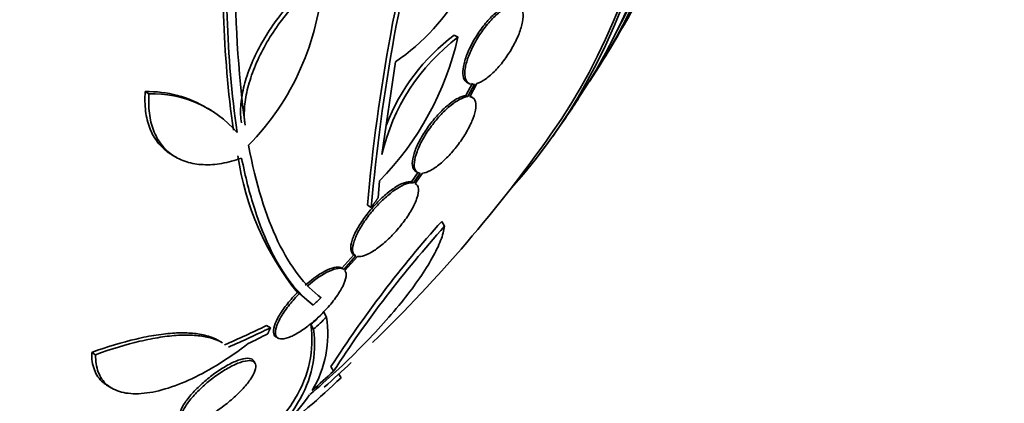
# Model space of a CAD drawing. Units: millimetres. Extents: x 0 to 1467, y 0 to 1211.
# Drawn here: x 405 to 424, y 140 to 148 of the extents above; entities that cross this region are included whole.
import ezdxf
from ezdxf import colors
from ezdxf.entities.mleader import LeaderData, LeaderLine
from ezdxf.math import Vec2, Vec3

# ---------------------------------------------------------------- set-up
doc = ezdxf.new("R2010")
doc.units = ezdxf.units.MM
doc.layers.add('DV7_Défaut', color=7, linetype='Continuous')
doc.layers.add('Défaut', color=7, linetype='Continuous')

# ---------------------------------------------------------------- blocks, each defined once
blk = doc.blocks.new('_DOT')
at = {"color": 0}
blk.add_line((0, 0), (-1, 0), dxfattribs=at)
at = {"color": 0, "const_width": 0.333}
blk.add_lwpolyline([(-0.1665, 0, 1), (0.1665, 0, 1)], format="xyb", close=True, dxfattribs=at)
blk = doc.blocks.new('SE6')
at = {"layer": 'DV7_Défaut', "color": 7, "linetype": 'Continuous', "lineweight": 35}
for p, q in [((413.304, 147.578), (413.231, 147.62)), ((411.821, 145.293), (412.083, 147.099)), ((413.587, 146.683), (413.457, 146.442)), ((413.481, 146.699), (413.517, 146.678)), ((413.623, 146.662), (413.493, 146.421)), ((413.536, 146.42), (413.673, 146.674)), ((407.283, 146.477), (407.21, 146.519)), ((413.493, 146.421), (413.457, 146.442)), ((413.585, 146.405), (413.548, 146.427)), ((408.494, 146.156), (408.422, 146.198)), ((407.738, 145.282), (407.813, 145.239)), ((412.53, 144.949), (412.398, 144.761)), ((412.567, 144.927), (412.436, 144.74)), ((412.47, 144.728), (412.61, 144.927)), ((412.481, 144.964), (412.519, 144.942)), ((411.749, 144.451), (411.772, 144.777)), ((412.436, 144.74), (412.398, 144.761)), ((412.474, 144.726), (412.47, 144.728)), ((411.614, 144.26), (411.54, 144.303)), ((413.041, 143.896), (412.987, 143.99)), ((411.275, 143.34), (411.041, 143.076)), ((411.313, 143.318), (411.079, 143.054)), ((411.102, 143.032), (411.347, 143.307)), ((411.27, 143.342), (411.308, 143.32)), ((410.214, 142.582), (410.176, 142.604)), ((410.214, 142.582), (410.447, 142.38)), ((410.485, 142.358), (410.447, 142.38)), ((410.743, 142.124), (410.69, 142.217)), ((409.65, 141.914), (409.573, 141.958)), ((410.488, 141.885), (410.435, 141.977)), ((408.7, 141.631), (408.623, 141.675)), ((409.761, 141.736), (409.8, 141.714)), ((406.244, 141.391), (406.168, 141.436)), ((409.352, 141.222), (409.326, 141.267)), ((410.881, 141.07), (410.829, 141.159)), ((411.025, 140.942), (410.983, 141.014)), ((406.491, 140.778), (406.563, 140.736))]:
    blk.add_line(p, q, dxfattribs=at)
for centre, radius, start, end in [((433.054, 148.938), 24.095, 172.1292, 187.3229), ((447.177, 141.184), 35.773, 164.1977, 174.9979), ((446.991, 141.209), 35.508, 164.1878, 175.071), ((409.746, 150.546), 4.165, 304.1422, 357.8401), ((430.319, 148.721), 21.595, 175.9067, 187.8653), ((430.339, 148.681), 21.544, 175.8986, 187.8865), ((405.605, 149.025), 5.07, 315.525, 356.5738), ((391.826, 162.115), 28.55, 328.1915, 331.022), ((407.566, 148.896), 5.887, 315.5988, 347.0611), ((415.721, 144.387), 4.004, 127.1405, 166.9188), ((415.583, 144.469), 3.932, 126.739, 159.0688), ((407.269, 144.32), 2.199, 58.3299, 91.5503), ((407.342, 144.28), 2.198, 41.0959, 91.5591), ((391.826, 162.115), 28.55, 324.7548, 326.5291), ((391.826, 162.115), 28.5, 314.0487, 324.8012), ((414.439, 146.046), 5.479, 188.1914, 218.9249), ((429.823, 128.916), 22.598, 138.1617, 147.1959), ((429.881, 128.781), 22.628, 138.0907, 147.1076), ((387.363, 166.966), 33.766, 313.2167, 313.5731), ((391.806, 162.103), 27.424, 312.7883, 313.519), ((408.6, 141.802), 2.168, 329.2243, 8.5465), ((391.806, 162.103), 27.528, 312.7392, 313.467), ((391.826, 162.115), 28.5, 311.469, 312.8943), ((391.71, 161.928), 28.33, 311.4464, 312.5851), ((400.264, 152.186), 15.564, 307.3444, 313.7398), ((406.172, 143.618), 5.199, 309.5856, 324.6661)]:
    blk.add_arc(centre, radius, start, end, dxfattribs=at)
for centre, major_axis, ratio, start_param, end_param in [((398.712, 166.091), (13.417, -23.239), 0.578668, 0.181631, 2.959962), ((398.712, 166.091), (13.39, -23.192), 0.578668, 0.261284, 2.880309), ((399.171, 166.356), (13.294, -23.026), 0.578668, 0.281224, 2.860369), ((399.595, 166.6), (13.173, -22.816), 0.578668, 0.275593, 2.865999), ((399.595, 166.6), (13.146, -22.769), 0.578668, 0.343547, 2.798046), ((384.939, 158.139), (13.417, -23.239), 0.578668, 0, 3.402346), ((391.318, 152.853), (26.249, -1.438), 0.538388, -0.815077, -0.772678), ((391.318, 152.853), (26.357, -1.444), 0.538388, -0.814825, -0.7726), ((391.644, 152.903), (26.329, -0.519), 0.563888, -0.829099, -0.809479)]:
    blk.add_ellipse(centre, major_axis=major_axis, ratio=ratio, start_param=start_param, end_param=end_param, dxfattribs=at)
for points, knots in [([(409.083, 145.909), (409.068, 146.009), (409.064, 146.117), (409.079, 146.345), (409.097, 146.467), (409.157, 146.718), (409.197, 146.846), (409.298, 147.107), (409.36, 147.242), (409.499, 147.505), (409.577, 147.635), (409.75, 147.892), (409.844, 148.017), (410.141, 148.371), (410.364, 148.587), (410.595, 148.763)], [0, 0, 0, 0, 0.125, 0.125, 0.25, 0.25, 0.375, 0.375, 0.5, 0.5, 0.625, 0.625, 0.75, 0.75, 1, 1, 1, 1]), ([(409.156, 145.867), (409.14, 145.968), (409.136, 146.075), (409.151, 146.303), (409.169, 146.425), (409.229, 146.676), (409.269, 146.804), (409.37, 147.066), (409.431, 147.201), (409.57, 147.464), (409.648, 147.594), (409.821, 147.851), (409.915, 147.976), (410.213, 148.33), (410.435, 148.546), (410.666, 148.722)], [0, 0, 0, 0, 0.125, 0.125, 0.25, 0.25, 0.375, 0.375, 0.5, 0.5, 0.625, 0.625, 0.75, 0.75, 1, 1, 1, 1]), ([(414.295, 148.218), (414.244, 148.201), (414.185, 148.17), (414.125, 148.126), (414.064, 148.082), (413.999, 148.024), (413.935, 147.957), (413.872, 147.892), (413.809, 147.816), (413.752, 147.736), (413.695, 147.658), (413.641, 147.573), (413.594, 147.489), (413.548, 147.405), (413.508, 147.319), (413.477, 147.239), (413.446, 147.157), (413.423, 147.078), (413.411, 147.009), (413.398, 146.938), (413.397, 146.875), (413.405, 146.825), (413.414, 146.773), (413.434, 146.734), (413.464, 146.71), (413.469, 146.706), (413.475, 146.702), (413.48, 146.699)], [0, 0, 0, 0, 0.122633, 0.122633, 0.122633, 0.245534, 0.245534, 0.245534, 0.365901, 0.365901, 0.365901, 0.484386, 0.484386, 0.484386, 0.603378, 0.603378, 0.603378, 0.724984, 0.724984, 0.724984, 0.850296, 0.850296, 0.850296, 0.978938, 0.978938, 0.978938, 1, 1, 1, 1]), ([(414.331, 148.197), (414.28, 148.18), (414.222, 148.149), (414.161, 148.105), (414.1, 148.061), (414.035, 148.003), (413.971, 147.936), (413.909, 147.871), (413.846, 147.795), (413.788, 147.715), (413.731, 147.637), (413.677, 147.552), (413.631, 147.468), (413.584, 147.384), (413.544, 147.298), (413.513, 147.218), (413.482, 147.136), (413.46, 147.057), (413.447, 146.988), (413.435, 146.917), (413.433, 146.854), (413.442, 146.804), (413.451, 146.752), (413.471, 146.713), (413.501, 146.689), (413.532, 146.664), (413.574, 146.655), (413.623, 146.662)], [0, 0, 0, 0, 0.110396, 0.110396, 0.110396, 0.221032, 0.221032, 0.221032, 0.329395, 0.329395, 0.329395, 0.43607, 0.43607, 0.43607, 0.543201, 0.543201, 0.543201, 0.652676, 0.652676, 0.652676, 0.765476, 0.765476, 0.765476, 0.881263, 0.881263, 0.881263, 1, 1, 1, 1]), ([(413.673, 146.674), (413.723, 146.69), (413.781, 146.721), (413.842, 146.764), (413.902, 146.807), (413.967, 146.865), (414.031, 146.931), (414.094, 146.996), (414.157, 147.071), (414.215, 147.151), (414.272, 147.229), (414.326, 147.314), (414.373, 147.398), (414.42, 147.482), (414.46, 147.567), (414.492, 147.647), (414.524, 147.729), (414.547, 147.808), (414.56, 147.878), (414.573, 147.949), (414.575, 148.013), (414.567, 148.064), (414.559, 148.116), (414.539, 148.156), (414.51, 148.181), (414.478, 148.208), (414.434, 148.218), (414.381, 148.209)], [0, 0, 0, 0, 0.109842, 0.109842, 0.109842, 0.219929, 0.219929, 0.219929, 0.327659, 0.327659, 0.327659, 0.433584, 0.433584, 0.433584, 0.539926, 0.539926, 0.539926, 0.64865, 0.64865, 0.64865, 0.760754, 0.760754, 0.760754, 0.875855, 0.875855, 0.875855, 1, 1, 1, 1]), ([(407.738, 145.282), (407.714, 145.296), (407.691, 145.31), (407.586, 145.383), (407.514, 145.452), (407.39, 145.613), (407.338, 145.706), (407.26, 145.909), (407.233, 146.019), (407.203, 146.258), (407.2, 146.386), (407.21, 146.519)], [0, 0, 0, 0, 0.062736, 0.062736, 0.297052, 0.297052, 0.531368, 0.531368, 0.765684, 0.765684, 1, 1, 1, 1]), ([(409.088, 145.224), (408.957, 145.176), (408.828, 145.142), (408.579, 145.098), (408.456, 145.09), (408.227, 145.1), (408.119, 145.118), (407.918, 145.181), (407.824, 145.226), (407.66, 145.34), (407.587, 145.409), (407.462, 145.572), (407.411, 145.664), (407.294, 145.968), (407.263, 146.212), (407.283, 146.477)], [0, 0, 0, 0, 0.125, 0.125, 0.25, 0.25, 0.375, 0.375, 0.5, 0.5, 0.625, 0.625, 0.75, 0.75, 1, 1, 1, 1]), ([(413.457, 146.442), (413.412, 146.437), (413.358, 146.419), (413.3, 146.388), (413.241, 146.357), (413.176, 146.312), (413.109, 146.257), (413.045, 146.203), (412.977, 146.138), (412.913, 146.068), (412.849, 145.998), (412.787, 145.921), (412.73, 145.843), (412.673, 145.764), (412.621, 145.682), (412.577, 145.604), (412.532, 145.522), (412.495, 145.442), (412.468, 145.369), (412.44, 145.293), (412.422, 145.223), (412.416, 145.164), (412.41, 145.103), (412.415, 145.053), (412.433, 145.016), (412.444, 144.994), (412.46, 144.976), (412.48, 144.964)], [0, 0, 0, 0, 0.114692, 0.114692, 0.114692, 0.229693, 0.229693, 0.229693, 0.341647, 0.341647, 0.341647, 0.451737, 0.451737, 0.451737, 0.563069, 0.563069, 0.563069, 0.678167, 0.678167, 0.678167, 0.798174, 0.798174, 0.798174, 0.92232, 0.92232, 0.92232, 1, 1, 1, 1]), ([(413.493, 146.421), (413.449, 146.416), (413.395, 146.398), (413.336, 146.367), (413.278, 146.336), (413.212, 146.291), (413.146, 146.236), (413.081, 146.182), (413.014, 146.117), (412.949, 146.046), (412.886, 145.977), (412.823, 145.9), (412.767, 145.822), (412.71, 145.743), (412.658, 145.661), (412.614, 145.582), (412.569, 145.501), (412.532, 145.421), (412.505, 145.348), (412.477, 145.272), (412.459, 145.202), (412.453, 145.143), (412.447, 145.082), (412.453, 145.031), (412.47, 144.995), (412.489, 144.956), (412.522, 144.932), (412.567, 144.927)], [0, 0, 0, 0, 0.108648, 0.108648, 0.108648, 0.217589, 0.217589, 0.217589, 0.323653, 0.323653, 0.323653, 0.427957, 0.427957, 0.427957, 0.533436, 0.533436, 0.533436, 0.642469, 0.642469, 0.642469, 0.756137, 0.756137, 0.756137, 0.87371, 0.87371, 0.87371, 1, 1, 1, 1]), ([(412.61, 144.927), (412.654, 144.932), (412.707, 144.95), (412.766, 144.981), (412.824, 145.012), (412.89, 145.057), (412.956, 145.112), (413.021, 145.166), (413.088, 145.231), (413.153, 145.302), (413.216, 145.371), (413.278, 145.448), (413.335, 145.525), (413.392, 145.604), (413.444, 145.686), (413.488, 145.765), (413.534, 145.846), (413.571, 145.926), (413.598, 145.999), (413.627, 146.075), (413.645, 146.145), (413.651, 146.204), (413.657, 146.265), (413.651, 146.316), (413.634, 146.352), (413.614, 146.391), (413.581, 146.415), (413.536, 146.42)], [0, 0, 0, 0, 0.108668, 0.108668, 0.108668, 0.217638, 0.217638, 0.217638, 0.323605, 0.323605, 0.323605, 0.427716, 0.427716, 0.427716, 0.533063, 0.533063, 0.533063, 0.64212, 0.64212, 0.64212, 0.755934, 0.755934, 0.755934, 0.873627, 0.873627, 0.873627, 1, 1, 1, 1]), ([(409.223, 145.472), (409.364, 144.718), (409.558, 144.097), (409.916, 143.351), (410.047, 143.134), (410.329, 142.767), (410.479, 142.618), (410.638, 142.502)], [0, 0, 0, 0, 0.5, 0.5, 0.75, 0.75, 1, 1, 1, 1]), ([(410.485, 142.358), (410.177, 142.585), (409.902, 142.937), (409.548, 143.653), (409.44, 143.923), (409.245, 144.53), (409.16, 144.862), (409.088, 145.224)], [0, 0, 0, 0, 0.5, 0.5, 0.75, 0.75, 1, 1, 1, 1]), ([(412.398, 144.761), (412.362, 144.768), (412.314, 144.762), (412.26, 144.743), (412.205, 144.725), (412.142, 144.692), (412.075, 144.649), (412.01, 144.607), (411.94, 144.553), (411.871, 144.493), (411.804, 144.433), (411.735, 144.366), (411.671, 144.295), (411.606, 144.224), (411.544, 144.147), (411.489, 144.072), (411.432, 143.994), (411.381, 143.915), (411.34, 143.841), (411.296, 143.763), (411.263, 143.688), (411.242, 143.623), (411.219, 143.555), (411.21, 143.494), (411.214, 143.447), (411.218, 143.396), (411.239, 143.358), (411.275, 143.34)], [0, 0, 0, 0, 0.107121, 0.107121, 0.107121, 0.214604, 0.214604, 0.214604, 0.318428, 0.318428, 0.318428, 0.420246, 0.420246, 0.420246, 0.523919, 0.523919, 0.523919, 0.632469, 0.632469, 0.632469, 0.747254, 0.747254, 0.747254, 0.867267, 0.867267, 0.867267, 1, 1, 1, 1]), ([(412.436, 144.74), (412.399, 144.747), (412.352, 144.741), (412.297, 144.722), (412.242, 144.703), (412.179, 144.671), (412.112, 144.627), (412.047, 144.585), (411.977, 144.532), (411.909, 144.471), (411.841, 144.412), (411.772, 144.344), (411.708, 144.274), (411.643, 144.202), (411.581, 144.126), (411.526, 144.051), (411.469, 143.972), (411.418, 143.893), (411.377, 143.819), (411.334, 143.741), (411.3, 143.666), (411.279, 143.601), (411.257, 143.533), (411.247, 143.473), (411.251, 143.426), (411.256, 143.374), (411.277, 143.336), (411.313, 143.318)], [0, 0, 0, 0, 0.107135, 0.107135, 0.107135, 0.214632, 0.214632, 0.214632, 0.318481, 0.318481, 0.318481, 0.420333, 0.420333, 0.420333, 0.524034, 0.524034, 0.524034, 0.632598, 0.632598, 0.632598, 0.747374, 0.747374, 0.747374, 0.867357, 0.867357, 0.867357, 1, 1, 1, 1]), ([(411.347, 143.307), (411.383, 143.3), (411.43, 143.306), (411.485, 143.325), (411.539, 143.344), (411.602, 143.377), (411.669, 143.42), (411.734, 143.462), (411.804, 143.516), (411.873, 143.576), (411.94, 143.636), (412.009, 143.703), (412.073, 143.773), (412.138, 143.844), (412.2, 143.92), (412.255, 143.995), (412.313, 144.073), (412.364, 144.152), (412.406, 144.226), (412.449, 144.304), (412.483, 144.379), (412.504, 144.444), (412.527, 144.513), (412.536, 144.573), (412.532, 144.62), (412.528, 144.672), (412.507, 144.71), (412.47, 144.728)], [0, 0, 0, 0, 0.107189, 0.107189, 0.107189, 0.214753, 0.214753, 0.214753, 0.318478, 0.318478, 0.318478, 0.420084, 0.420084, 0.420084, 0.523656, 0.523656, 0.523656, 0.632339, 0.632339, 0.632339, 0.747422, 0.747422, 0.747422, 0.86766, 0.86766, 0.86766, 1, 1, 1, 1]), ([(410.414, 140.612), (410.589, 140.76), (410.76, 140.912), (411.093, 141.22), (411.256, 141.377), (411.568, 141.693), (411.715, 141.849), (411.991, 142.158), (412.121, 142.311), (412.358, 142.608), (412.464, 142.75), (412.652, 143.023), (412.735, 143.155), (412.871, 143.399), (412.925, 143.512), (413.005, 143.718), (413.031, 143.813), (413.041, 143.896)], [0, 0, 0, 0, 0.125, 0.125, 0.25, 0.25, 0.375, 0.375, 0.5, 0.5, 0.625, 0.625, 0.75, 0.75, 0.875, 0.875, 1, 1, 1, 1]), ([(411.041, 143.076), (410.988, 143.112), (410.89, 143.102), (410.632, 142.983), (410.477, 142.877), (410.328, 142.747)], [0, 0, 0, 0, 0.5, 0.5, 1, 1, 1, 1]), ([(410.214, 142.582), (410.206, 142.574), (410.198, 142.566), (410.191, 142.558), (410.121, 142.486), (410.057, 142.411), (410, 142.339), (409.94, 142.261), (409.888, 142.185), (409.848, 142.114), (409.805, 142.04), (409.775, 141.97), (409.759, 141.911), (409.742, 141.851), (409.741, 141.8), (409.756, 141.764), (409.77, 141.729), (409.799, 141.707), (409.843, 141.701), (409.884, 141.695), (409.938, 141.704), (410.001, 141.726), (410.059, 141.747), (410.126, 141.78), (410.197, 141.823), (410.264, 141.863), (410.336, 141.914), (410.407, 141.97), (410.478, 142.026), (410.55, 142.089), (410.617, 142.155), (410.651, 142.188), (410.685, 142.222), (410.717, 142.256), (410.792, 142.336), (410.861, 142.419), (410.918, 142.498), (410.976, 142.576), (411.023, 142.653), (411.057, 142.722), (411.093, 142.794), (411.116, 142.859), (411.123, 142.913), (411.13, 142.963), (411.123, 143.004), (411.102, 143.032)], [0, 0, 0, 0, 0.007626, 0.007626, 0.007626, 0.076623, 0.076623, 0.076623, 0.150846, 0.150846, 0.150846, 0.229873, 0.229873, 0.229873, 0.310999, 0.310999, 0.310999, 0.389911, 0.389911, 0.389911, 0.463109, 0.463109, 0.463109, 0.530318, 0.530318, 0.530318, 0.594237, 0.594237, 0.594237, 0.658475, 0.658475, 0.658475, 0.690848, 0.690848, 0.690848, 0.767813, 0.767813, 0.767813, 0.844557, 0.844557, 0.844557, 0.924825, 0.924825, 0.924825, 1, 1, 1, 1]), ([(411.079, 143.054), (411.026, 143.09), (410.928, 143.08), (410.669, 142.962), (410.514, 142.855), (410.366, 142.725)], [0, 0, 0, 0, 0.5, 0.5, 1, 1, 1, 1]), ([(410.176, 142.604), (410.159, 142.586), (410.142, 142.569), (410.125, 142.551), (410.057, 142.478), (409.993, 142.402), (409.939, 142.33), (409.88, 142.252), (409.831, 142.176), (409.793, 142.106), (409.753, 142.033), (409.726, 141.965), (409.714, 141.909), (409.702, 141.852), (409.705, 141.804), (409.724, 141.772), (409.732, 141.758), (409.743, 141.747), (409.758, 141.739)], [0, 0, 0, 0, 0.047057, 0.047057, 0.047057, 0.241884, 0.241884, 0.241884, 0.451564, 0.451564, 0.451564, 0.674074, 0.674074, 0.674074, 0.900978, 0.900978, 0.900978, 1, 1, 1, 1]), ([(410.435, 141.977), (410.507, 141.473), (410.406, 140.993), (410.058, 140.415), (409.977, 140.3), (409.793, 140.073), (409.689, 139.96), (409.439, 139.718), (409.289, 139.591), (409.125, 139.466)], [0, 0, 0, 0, 0.557591, 0.557591, 0.696989, 0.696989, 0.836386, 0.836386, 1, 1, 1, 1]), ([(406.168, 141.436), (406.472, 141.546), (406.76, 141.633), (407.167, 141.728), (407.299, 141.754), (407.551, 141.793), (407.788, 141.818), (407.997, 141.818), (408.193, 141.804), (408.284, 141.791), (408.471, 141.746), (408.562, 141.711), (408.639, 141.666)], [0, 0, 0, 0, 0.2746901, 0.2746901, 0.4120352, 0.4120352, 0.5493803, 0.6867254, 0.6867254, 0.8240704, 0.8240704, 1, 1, 1, 1]), ([(406.244, 141.391), (406.549, 141.502), (406.836, 141.589), (407.243, 141.684), (407.375, 141.71), (407.627, 141.749), (407.745, 141.762), (407.969, 141.774), (408.073, 141.774), (408.269, 141.76), (408.36, 141.747), (408.548, 141.702), (408.639, 141.667), (408.716, 141.622)], [0, 0, 0, 0, 0.2746904, 0.2746904, 0.4120357, 0.4120357, 0.5493809, 0.5493809, 0.6867261, 0.6867261, 0.8240713, 0.8240713, 1, 1, 1, 1]), ([(410.488, 141.885), (410.559, 141.382), (410.458, 140.905), (410.11, 140.328), (410.03, 140.214), (409.845, 139.987), (409.741, 139.874), (409.397, 139.541), (409.125, 139.328), (408.701, 139.049), (408.585, 138.977), (408.464, 138.906)], [0, 0, 0, 0, 0.459382, 0.459382, 0.574227, 0.574227, 0.689073, 0.689073, 0.918763, 0.918763, 1, 1, 1, 1]), ([(409.215, 141.606), (409.036, 141.467), (408.854, 141.34), (408.484, 141.109), (408.298, 141.007), (407.94, 140.839), (407.763, 140.771), (407.43, 140.673), (407.276, 140.643), (406.989, 140.623), (406.86, 140.633), (406.637, 140.691), (406.541, 140.74), (406.39, 140.871), (406.334, 140.954), (406.259, 141.152), (406.242, 141.266), (406.244, 141.391)], [0, 0, 0, 0, 0.125, 0.125, 0.25, 0.25, 0.375, 0.375, 0.5, 0.5, 0.625, 0.625, 0.75, 0.75, 0.875, 0.875, 1, 1, 1, 1]), ([(406.484, 140.782), (406.449, 140.802), (406.417, 140.824), (406.312, 140.916), (406.256, 140.999), (406.183, 141.195), (406.165, 141.309), (406.168, 141.436)], [0, 0, 0, 0, 0.16087, 0.16087, 0.580435, 0.580435, 1, 1, 1, 1]), ([(409.325, 141.269), (409.317, 141.282), (409.307, 141.293), (409.294, 141.301), (409.264, 141.319), (409.219, 141.325), (409.162, 141.318), (409.107, 141.31), (409.041, 141.291), (408.967, 141.26), (408.898, 141.231), (408.82, 141.191), (408.742, 141.144), (408.666, 141.098), (408.586, 141.044), (408.51, 140.987), (408.434, 140.929), (408.359, 140.866), (408.291, 140.803), (408.22, 140.738), (408.155, 140.67), (408.1, 140.606), (408.041, 140.539), (407.993, 140.473), (407.957, 140.413), (407.919, 140.351), (407.895, 140.295), (407.885, 140.248), (407.877, 140.207), (407.88, 140.172), (407.894, 140.147)], [0, 0, 0, 0, 0.05131, 0.05131, 0.05131, 0.165502, 0.165502, 0.165502, 0.273859, 0.273859, 0.273859, 0.376118, 0.376118, 0.376118, 0.474929, 0.474929, 0.474929, 0.574075, 0.574075, 0.574075, 0.676891, 0.676891, 0.676891, 0.785294, 0.785294, 0.785294, 0.899097, 0.899097, 0.899097, 1, 1, 1, 1]), ([(407.993, 140.055), (408.022, 140.049), (408.058, 140.05), (408.1, 140.058), (408.156, 140.067), (408.224, 140.09), (408.298, 140.122), (408.368, 140.153), (408.446, 140.195), (408.525, 140.243), (408.568, 140.27), (408.611, 140.298), (408.654, 140.329), (408.734, 140.385), (408.815, 140.448), (408.89, 140.512), (408.964, 140.576), (409.034, 140.643), (409.094, 140.708), (409.157, 140.775), (409.211, 140.842), (409.254, 140.903), (409.298, 140.967), (409.33, 141.027), (409.348, 141.078), (409.367, 141.131), (409.37, 141.176), (409.358, 141.208), (409.346, 141.241), (409.318, 141.263), (409.276, 141.271), (409.236, 141.279), (409.181, 141.274), (409.115, 141.256), (409.054, 141.24), (408.982, 141.211), (408.905, 141.173), (408.832, 141.136), (408.753, 141.09), (408.674, 141.038), (408.598, 140.987), (408.519, 140.929), (408.446, 140.869), (408.371, 140.807), (408.299, 140.742), (408.236, 140.678), (408.169, 140.611), (408.11, 140.543), (408.061, 140.48), (408.01, 140.414), (407.971, 140.351), (407.945, 140.296), (407.918, 140.239), (407.905, 140.188), (407.907, 140.149), (407.91, 140.111), (407.927, 140.082), (407.959, 140.066)], [0, 0, 0, 0, 0.040839, 0.040839, 0.040839, 0.09558, 0.09558, 0.09558, 0.147438, 0.147438, 0.147438, 0.175266, 0.175266, 0.175266, 0.22777, 0.22777, 0.22777, 0.28015, 0.28015, 0.28015, 0.334416, 0.334416, 0.334416, 0.391541, 0.391541, 0.391541, 0.45065, 0.45065, 0.45065, 0.509827, 0.509827, 0.509827, 0.566911, 0.566911, 0.566911, 0.620768, 0.620768, 0.620768, 0.671941, 0.671941, 0.671941, 0.722125, 0.722125, 0.722125, 0.773223, 0.773223, 0.773223, 0.826686, 0.826686, 0.826686, 0.883091, 0.883091, 0.883091, 0.941844, 0.941844, 0.941844, 1, 1, 1, 1])]:
    blk.add_open_spline(points, degree=3, knots=knots, dxfattribs=at)
for points in [[(411.614, 144.26), (411.682, 144.355), (411.749, 144.451)], [(409.65, 141.914), (409.623, 141.855), (409.596, 141.798)]]:
    blk.add_open_spline(points, degree=2, dxfattribs=at)

msp = doc.modelspace()

# ---------------------------------------------------------------- block references
at = {"layer": 'Défaut'}
msp.add_blockref('SE6', (0, 0), dxfattribs=at)

# ---------------------------------------------------------------- leaders
at = {"layer": 'Défaut', "color": 7, "linetype": 'Continuous', "lineweight": 18}
ml = msp.add_multileader_mtext('Standard', dxfattribs=at)
ml.set_content('{\\pxsm0.9;\\fSolid Edge ISO|b1||i0||c0|p34;\\W1.;06/04/2017\\P}', color=256)
ml.set_leader_properties()
ml.set_arrow_properties(name='DOT')
ml.build(insert=Vec2(0, 0))
ml.multileader.update_dxf_attribs({"leader_type": 0, "dogleg_length": 0, "arrow_head_size": 12})
ctx = ml.context
ctx.base_point, ctx.char_height, ctx.arrow_head_size, ctx.landing_gap_size = Vec3(1147.06, 1204.359), 12, 12, 4.2
notes = []
notes.append((ctx, [(0, (0, 0, 0), (0, 0), (1, 0), 1, [])]))
ctx.mtext.insert = Vec3(1149.06, 1210.479)
ml = msp.add_multileader_mtext('Standard', dxfattribs=at)
ml.set_content('{\\pxsm0.9;\\fArial|b1||i0||c0|p34;\\W1.;40SGB\\P}', color=256)
ml.set_leader_properties()
ml.set_arrow_properties(name='DOT')
ml.build(insert=Vec2(0, 0))
ml.multileader.update_dxf_attribs({"leader_type": 0, "dogleg_length": 0, "arrow_head_size": 12})
ctx = ml.context
ctx.base_point, ctx.char_height, ctx.arrow_head_size, ctx.landing_gap_size = Vec3(427.933, 1204.179), 12, 12, 4.2
notes.append((ctx, [(0, (0, 0, 0), (0, 0), (1, 0), 1, [])]))
ctx.mtext.insert = Vec3(429.933, 1210.293)
for ctx, leaders in notes:
    for number, flags, end, landing, length, lines in leaders:
        leader = LeaderData()
        leader.index, (leader.has_last_leader_line, leader.has_dogleg_vector, leader.attachment_direction) = number, flags
        leader.last_leader_point, leader.dogleg_vector, leader.dogleg_length = Vec3(end), Vec3(landing), length
        for number, points, colour, breaks in lines:
            line = LeaderLine()
            line.index, line.vertices, line.color, line.breaks = number, Vec3.list(points), colors.encode_raw_color(colour), breaks
            leader.lines.append(line)
        ctx.leaders.append(leader)

doc.saveas('drawing.dxf')
